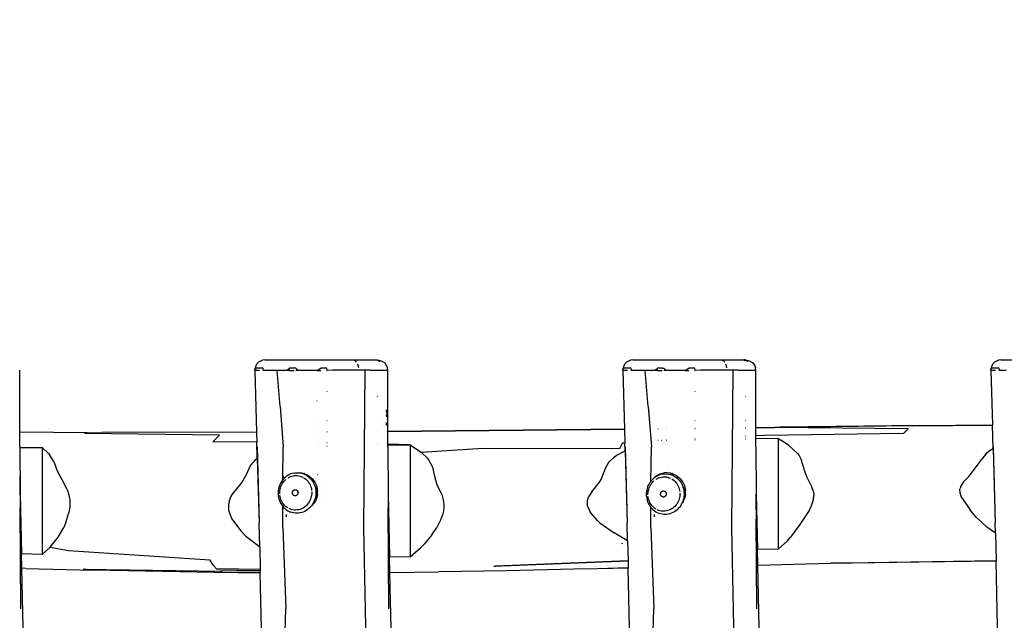
# Model space of a CAD drawing. Units: inches. Extents: x 2587 to 3811, y -1723 to -1133.
# Drawn here: x 3103 to 3200, y -1487 to -1428 of the extents above; entities that cross this region are included whole.
import ezdxf

# ---------------------------------------------------------------- set-up
doc = ezdxf.new("R2010")
doc.units = ezdxf.units.IN
doc.header["$MEASUREMENT"] = 0
doc.layers.add('VP-EQ', color=7, linetype='Continuous', true_color=0x8a3492, plot=False)
doc.styles.get("Standard").update_dxf_attribs({"font": 'arial.ttf'})
doc.dimstyles.get("Standard").update_dxf_attribs({"dimtxt": 14, "dimasz": 20, "dimexe": 20, "dimexo": 50, "dimgap": 20, "dimtad": 0, "dimdec": 0, "dimzin": 0, "dimdsep": 46, "dimtxsty": 'Standard', "dimcen": -0.09, "dimadec": 0, "dimazin": 0, "dimtfac": 1, "dimtdec": 4, "dimtofl": 0, "dimtmove": 0, "dimatfit": 3, "dimfxl": 70, "dimfxlon": 1, "dimtolj": 1, "dimtzin": 0, "dimarcsym": 0})

# ---------------------------------------------------------------- blocks, each defined once
blk = doc.blocks.new('RB1283')
at = {"layer": 'VP-EQ', "color": 0}
for p, q in [((-117.8, 45.379), (-117.781, 45.598)), ((-117.713, 45.822), (-117.783, 45.605)), ((-117.783, 45.605), (-117.716, 45.602)), ((-117.781, 45.598), (-117.783, 45.605)), ((-117.678, 45.601), (-117.716, 45.602)), ((-117.716, 45.594), (-117.686, 45.58)), ((-117.596, 46.018), (-117.713, 45.822)), ((-117.611, 45.599), (-117.678, 45.601)), ((-116.985, 45.596), (-117.611, 45.599)), ((-117.437, 46.183), (-117.596, 46.018)), ((-117.243, 46.307), (-117.437, 46.183)), ((-117.243, 46.307), (-117.029, 46.384)), ((-116.803, 46.41), (-117.029, 46.384)), ((-116.98, 45.57), (-116.985, 45.596)), ((-116.803, 46.41), (-105.712, 46.41)), ((-114.369, 45.605), (-114.601, 45.377)), ((-113.922, 45.607), (-114.369, 45.605)), ((-113.926, 45.594), (-113.922, 45.594)), ((-113.758, 45.608), (-113.922, 45.607)), ((-113.537, 45.383), (-113.758, 45.608)), ((-111.688, 45.39), (-111.305, 45.615)), ((-110.821, 45.616), (-111.305, 45.615)), ((-110.709, 45.616), (-110.821, 45.616)), ((-110.67, 45.391), (-110.709, 45.616)), ((-108.008, 46.385), (-107.883, 46.311)), ((-107.771, 46.192), (-107.883, 46.311)), ((-107.677, 46.033), (-107.607, 45.844)), ((-107.563, 45.632), (-107.607, 45.844)), ((-105.712, 46.41), (-105.454, 46.376)), ((-105.678, 46.376), (-105.624, 46.357)), ((-105.624, 46.357), (-105.485, 46.296)), ((-105.454, 46.376), (-105.213, 46.276)), ((-105.213, 46.276), (-105.006, 46.118)), ((-105.006, 46.118), (-104.847, 45.911)), ((-104.847, 45.911), (-104.747, 45.67)), ((-104.712, 45.412), (-104.747, 45.67)), ((-81.549, 45.377), (-81.53, 45.605)), ((-81.53, 45.605), (-81.528, 45.607)), ((-81.53, 45.605), (-81.512, 45.604)), ((-81.461, 45.822), (-81.528, 45.607)), ((-81.512, 45.604), (-81.528, 45.607)), ((-81.468, 45.596), (-81.512, 45.604)), ((-81.512, 45.604), (-81.464, 45.602)), ((-81.468, 45.596), (-81.463, 45.594)), ((-81.426, 45.601), (-81.464, 45.602)), ((-81.343, 46.018), (-81.461, 45.822)), ((-81.359, 45.599), (-81.426, 45.601)), ((-80.733, 45.596), (-81.359, 45.599)), ((-81.185, 46.183), (-81.343, 46.018)), ((-80.993, 46.306), (-81.185, 46.183)), ((-80.783, 46.381), (-80.993, 46.306)), ((-80.783, 46.381), (-80.777, 46.384)), ((-80.551, 46.41), (-80.777, 46.384)), ((-80.686, 45.366), (-80.733, 45.596)), ((-80.551, 46.41), (-69.638, 46.41)), ((-78.117, 45.605), (-78.349, 45.377)), ((-77.67, 45.607), (-78.117, 45.605)), ((-77.674, 45.594), (-77.67, 45.594)), ((-77.67, 45.607), (-77.506, 45.608)), ((-77.284, 45.383), (-77.506, 45.608)), ((-75.436, 45.39), (-75.052, 45.615)), ((-74.569, 45.616), (-75.052, 45.615)), ((-74.457, 45.616), (-74.569, 45.616)), ((-74.417, 45.391), (-74.457, 45.616)), ((-71.755, 46.385), (-71.63, 46.311)), ((-71.518, 46.192), (-71.63, 46.311)), ((-71.425, 46.033), (-71.354, 45.844)), ((-71.311, 45.632), (-71.354, 45.844)), ((-69.638, 46.41), (-69.593, 46.401)), ((-69.46, 46.41), (-69.638, 46.41)), ((-69.593, 46.401), (-69.443, 46.378)), ((-69.46, 46.41), (-69.201, 46.376)), ((-69.371, 46.357), (-69.433, 46.379)), ((-69.371, 46.357), (-69.232, 46.296)), ((-69.201, 46.376), (-68.96, 46.276)), ((-68.96, 46.276), (-68.754, 46.118)), ((-68.754, 46.118), (-68.595, 45.911)), ((-68.595, 45.911), (-68.494, 45.67)), ((-68.46, 45.412), (-68.494, 45.67)), ((-45.297, 45.377), (-45.278, 45.605)), ((-45.278, 45.605), (-45.276, 45.607)), ((-45.278, 45.605), (-45.26, 45.604)), ((-45.208, 45.822), (-45.276, 45.607)), ((-45.26, 45.604), (-45.276, 45.607)), ((-45.26, 45.604), (-45.212, 45.602)), ((-45.174, 45.601), (-45.212, 45.602)), ((-45.091, 46.018), (-45.208, 45.822)), ((-45.107, 45.599), (-45.174, 45.601)), ((-44.481, 45.596), (-45.107, 45.599)), ((-44.932, 46.183), (-45.091, 46.018)), ((-44.741, 46.306), (-44.932, 46.183)), ((-44.53, 46.381), (-44.741, 46.306)), ((-44.53, 46.381), (-44.525, 46.384)), ((-44.298, 46.41), (-44.525, 46.384)), ((-44.433, 45.366), (-44.481, 45.596)), ((-44.298, 46.41), (-33.386, 46.41)), ((-140.952, 39.306), (-140.964, 45.412)), ((-117.801, 45.377), (-117.8, 45.379)), ((-117.801, 45.377), (-117.629, 39.297)), ((-117.801, 45.377), (-117.734, 45.374)), ((-117.628, 45.37), (-117.695, 45.372)), ((-117.686, 45.58), (-117.678, 45.567)), ((-117.344, 45.369), (-117.628, 45.37)), ((-116.938, 45.366), (-117, 45.367)), ((-116.987, 45.57), (-116.98, 45.57)), ((-116.938, 45.366), (-116.98, 45.57)), ((-116.595, 45.364), (-116.938, 45.366)), ((-116.306, 45.363), (-116.595, 45.364)), ((-115.815, 45.364), (-116.306, 45.363)), ((-115.616, 45.366), (-115.815, 45.364)), ((-115.443, 45.368), (-115.616, 45.366)), ((-115.303, 41.824), (-115.616, 45.366)), ((-115.031, 45.375), (-115.443, 45.368)), ((-114.806, 45.376), (-115.031, 45.375)), ((-114.601, 45.377), (-114.806, 45.376)), ((-114.375, 45.377), (-114.601, 45.377)), ((-114.375, 45.377), (-113.926, 45.379)), ((-114.346, 45.52), (-114.372, 45.514)), ((-113.537, 45.383), (-113.761, 45.381)), ((-112.89, 45.389), (-113.537, 45.383)), ((-111.866, 45.39), (-112.89, 45.389)), ((-111.688, 45.39), (-111.866, 45.39)), ((-111.688, 45.39), (-111.307, 45.389)), ((-110.708, 45.391), (-110.67, 45.391)), ((-110.112, 45.392), (-110.67, 45.391)), ((-109.483, 45.395), (-110.112, 45.392)), ((-107.548, 45.41), (-109.483, 45.395)), ((-106.981, 45.413), (-107.548, 45.41)), ((-106.981, 45.413), (-107.106, 29.863)), ((-106.447, 45.414), (-106.981, 45.413)), ((-106.447, 45.414), (-105.189, 45.415)), ((-105.711, 45.404), (-105.701, 45.404)), ((-105.189, 45.415), (-104.97, 45.414)), ((-104.971, 45.425), (-104.965, 45.426)), ((-104.97, 45.414), (-104.836, 45.413)), ((-104.817, 45.413), (-104.836, 45.413)), ((-104.756, 45.412), (-104.817, 45.413)), ((-104.756, 45.412), (-104.747, 45.411)), ((-104.747, 45.411), (-104.738, 45.411)), ((-104.738, 45.411), (-104.723, 45.412)), ((-104.712, 45.412), (-104.723, 45.412)), ((-104.7, 39.354), (-104.712, 45.412)), ((-81.487, 45.374), (-81.549, 45.377)), ((-81.549, 45.377), (-81.386, 39.597)), ((-81.482, 45.374), (-81.487, 45.374)), ((-81.375, 45.37), (-81.443, 45.372)), ((-81.428, 45.571), (-81.426, 45.567)), ((-81.092, 45.369), (-81.375, 45.37)), ((-80.686, 45.366), (-80.747, 45.367)), ((-80.343, 45.364), (-80.686, 45.366)), ((-80.054, 45.363), (-80.343, 45.364)), ((-79.563, 45.364), (-80.054, 45.363)), ((-79.364, 45.366), (-79.563, 45.364)), ((-79.191, 45.368), (-79.364, 45.366)), ((-79.051, 41.824), (-79.364, 45.366)), ((-78.779, 45.375), (-79.191, 45.368)), ((-78.554, 45.376), (-78.779, 45.375)), ((-78.349, 45.377), (-78.554, 45.376)), ((-78.123, 45.377), (-78.349, 45.377)), ((-78.123, 45.377), (-77.674, 45.379)), ((-78.094, 45.52), (-78.119, 45.514)), ((-77.284, 45.383), (-77.509, 45.381)), ((-76.638, 45.389), (-77.284, 45.383)), ((-75.614, 45.39), (-76.638, 45.389)), ((-75.436, 45.39), (-75.614, 45.39)), ((-75.436, 45.39), (-75.055, 45.389)), ((-74.455, 45.391), (-74.417, 45.391)), ((-73.86, 45.392), (-74.417, 45.391)), ((-73.231, 45.395), (-73.86, 45.392)), ((-71.296, 45.41), (-73.231, 45.395)), ((-70.728, 45.413), (-71.296, 45.41)), ((-70.728, 45.413), (-70.854, 29.863)), ((-70.195, 45.414), (-70.728, 45.413)), ((-70.195, 45.414), (-68.937, 45.415)), ((-69.459, 45.404), (-69.448, 45.404)), ((-68.937, 45.415), (-68.717, 45.414)), ((-68.719, 45.425), (-68.712, 45.426)), ((-68.717, 45.414), (-68.584, 45.413)), ((-68.584, 45.413), (-68.565, 45.413)), ((-68.503, 45.412), (-68.565, 45.413)), ((-68.503, 45.412), (-68.494, 45.411)), ((-68.494, 45.411), (-68.486, 45.411)), ((-68.486, 45.411), (-68.47, 45.412)), ((-68.46, 45.412), (-68.47, 45.412)), ((-68.449, 39.767), (-68.46, 45.412)), ((-45.235, 45.374), (-45.297, 45.377)), ((-45.297, 45.377), (-45.145, 40.027)), ((-45.229, 45.374), (-45.235, 45.374)), ((-45.123, 45.37), (-45.191, 45.372)), ((-45.176, 45.571), (-45.174, 45.567)), ((-44.84, 45.369), (-45.123, 45.37)), ((-44.433, 45.366), (-44.495, 45.367)), ((-44.091, 45.364), (-44.433, 45.366)), ((-43.802, 45.363), (-44.091, 45.364)), ((-110.676, 43.322), (-110.707, 43.297)), ((-105.701, 42.787), (-105.71, 42.797)), ((-74.423, 43.322), (-74.455, 43.297)), ((-69.449, 42.787), (-69.457, 42.797)), ((-115.303, 41.824), (-114.995, 37.837)), ((-111.672, 42.364), (-111.681, 42.354)), ((-79.051, 41.824), (-78.742, 37.837)), ((-104.849, 41.51), (-104.841, 41.135)), ((-104.848, 41.03), (-104.843, 40.824)), ((-111.662, 40.41), (-111.676, 40.41)), ((-110.681, 40.41), (-110.706, 40.41)), ((-105.701, 40.41), (-105.708, 40.41)), ((-104.853, 40.256), (-104.848, 39.973)), ((-74.429, 40.41), (-74.454, 40.41)), ((-69.449, 40.41), (-69.456, 40.41)), ((-68.47, 39.767), (-68.449, 39.767)), ((-68.449, 39.767), (-66.018, 39.801)), ((-68.448, 39.733), (-68.449, 39.767)), ((-52.894, 39.917), (-66.581, 39.756)), ((-52.343, 39.965), (-66.018, 39.801)), ((-52.894, 39.917), (-45.144, 39.989)), ((-52.343, 39.965), (-45.145, 40.027)), ((-45.145, 40.027), (-45.144, 39.989)), ((-45.079, 37.674), (-45.144, 39.989)), ((-140.952, 39.306), (-140.964, 39.307)), ((-140.949, 37.837), (-140.952, 39.306)), ((-134.309, 39.246), (-140.952, 39.306)), ((-134.309, 39.246), (-134.564, 39.18)), ((-121.294, 39.007), (-134.564, 39.18)), ((-134.309, 39.246), (-132.872, 39.249)), ((-117.629, 39.297), (-132.872, 39.249)), ((-117.629, 39.281), (-132.872, 39.249)), ((-121.294, 39.007), (-121.934, 38.357)), ((-117.629, 39.297), (-117.629, 39.281)), ((-117.629, 39.281), (-117.602, 38.32)), ((-111.656, 39.316), (-111.674, 39.316)), ((-111.656, 39.293), (-111.674, 39.293)), ((-110.684, 39.319), (-110.706, 39.319)), ((-110.684, 39.295), (-110.706, 39.295)), ((-105.701, 39.344), (-105.708, 39.344)), ((-105.701, 39.318), (-105.708, 39.318)), ((-104.852, 39.353), (-104.856, 39.353)), ((-104.852, 39.327), (-104.856, 39.327)), ((-104.711, 39.354), (-104.72, 39.354)), ((-104.711, 39.329), (-104.72, 39.329)), ((-81.386, 39.597), (-104.7, 39.354)), ((-81.385, 39.573), (-104.7, 39.329)), ((-104.7, 39.329), (-104.7, 39.354)), ((-104.698, 38.111), (-104.7, 39.329)), ((-81.386, 39.597), (-81.385, 39.573)), ((-81.385, 39.573), (-81.347, 38.242)), ((-78.096, 39.636), (-78.08, 39.636)), ((-78.096, 39.611), (-78.08, 39.612)), ((-77.757, 39.616), (-77.732, 39.616)), ((-77.756, 39.64), (-77.732, 39.641)), ((-77.295, 39.647), (-77.266, 39.647)), ((-77.295, 39.622), (-77.266, 39.622)), ((-74.453, 39.685), (-74.431, 39.686)), ((-74.453, 39.657), (-74.431, 39.658)), ((-69.456, 39.754), (-69.449, 39.754)), ((-69.456, 39.72), (-69.449, 39.72)), ((-69.449, 38.881), (-69.455, 38.881)), ((-68.47, 39.733), (-68.448, 39.733)), ((-68.447, 38.927), (-68.465, 38.926)), ((-68.448, 39.733), (-66.581, 39.756)), ((-68.447, 38.927), (-68.448, 39.733)), ((-67.597, 38.967), (-68.447, 38.927)), ((-68.446, 38.645), (-68.447, 38.927)), ((-53.916, 39.165), (-67.597, 38.967)), ((-53.445, 39.625), (-66.581, 39.756)), ((-53.916, 39.165), (-53.445, 39.625)), ((-140.949, 37.837), (-140.949, 37.79)), ((-117.602, 38.32), (-121.934, 38.357)), ((-117.557, 36.721), (-117.602, 38.32)), ((-117.558, 37.837), (-117.378, 30.333)), ((-117.506, 38.319), (-117.51, 38.319)), ((-115.05, 34.595), (-114.995, 37.837)), ((-114.646, 37.862), (-114.649, 37.862)), ((-111.651, 38.268), (-111.671, 38.268)), ((-111.67, 37.898), (-111.649, 37.898)), ((-110.686, 38.26), (-110.705, 38.26)), ((-110.705, 37.91), (-110.686, 37.91)), ((-105.702, 38.145), (-105.707, 38.145)), ((-105.707, 37.985), (-105.702, 37.985)), ((-102.512, 38.036), (-104.698, 38.111)), ((-104.697, 38.001), (-104.698, 38.111)), ((-104.697, 38.001), (-102.512, 38.036)), ((-104.697, 37.837), (-104.697, 38.001)), ((-104.697, 37.837), (-104.668, 33.181)), ((-102.512, 38.036), (-101.376, 37.284)), ((-102.512, 38.036), (-102.512, 26.998)), ((-81.571, 38.241), (-81.876, 37.646)), ((-81.571, 38.241), (-81.347, 38.242)), ((-81.325, 37.469), (-81.347, 38.242)), ((-81.306, 37.837), (-81.126, 30.333)), ((-78.804, 34.443), (-78.742, 37.837)), ((-78.091, 38.497), (-78.085, 38.497)), ((-77.76, 38.503), (-77.731, 38.503)), ((-77.263, 38.518), (-77.297, 38.517)), ((-77.297, 38.51), (-77.263, 38.511)), ((-74.433, 38.65), (-74.453, 38.649)), ((-74.453, 38.554), (-74.433, 38.554)), ((-69.455, 38.63), (-69.449, 38.63)), ((-68.464, 38.645), (-68.446, 38.645)), ((-66.259, 38.678), (-68.446, 38.645)), ((-68.445, 37.837), (-68.446, 38.645)), ((-68.445, 37.837), (-68.416, 33.181)), ((-66.259, 38.678), (-65.917, 38.481)), ((-66.259, 38.678), (-66.259, 27.776)), ((-65.19, 37.978), (-65.917, 38.481)), ((-64.351, 37.207), (-65.19, 37.978)), ((-45.054, 37.837), (-44.873, 30.333)), ((-140.963, 37.79), (-140.949, 37.79)), ((-140.949, 37.79), (-138.764, 37.789)), ((-140.949, 37.79), (-140.92, 33.181)), ((-138.764, 37.789), (-138.764, 27.242)), ((-138.135, 37.21), (-138.764, 37.789)), ((-138.135, 37.21), (-137.998, 37.042)), ((-137.605, 36.392), (-137.998, 37.042)), ((-95.353, 37.684), (-101.376, 37.284)), ((-100.793, 36.726), (-101.376, 37.284)), ((-81.876, 37.646), (-95.353, 37.684)), ((-82.406, 36.849), (-82.195, 36.996)), ((-82.195, 36.996), (-81.325, 37.469)), ((-81.325, 37.469), (-81.126, 30.333)), ((-64.351, 37.207), (-64.191, 37.003)), ((-64.191, 37.003), (-64.005, 36.659)), ((-45.742, 37.212), (-46.2, 36.634)), ((-45.742, 37.212), (-45.448, 37.454)), ((-45.448, 37.454), (-45.079, 37.674)), ((-45.079, 37.674), (-44.873, 30.333)), ((-137.605, 36.392), (-137.26, 35.495)), ((-118.603, 35.186), (-118.263, 35.962)), ((-118.263, 35.962), (-118.176, 36.092)), ((-118.176, 36.092), (-117.709, 36.599)), ((-117.709, 36.599), (-117.557, 36.721)), ((-117.557, 36.721), (-117.378, 30.333)), ((-100.793, 36.726), (-100.679, 36.575)), ((-100.679, 36.575), (-100.39, 36.055)), ((-100.39, 36.055), (-100.311, 35.843)), ((-83.229, 35.809), (-82.974, 36.275)), ((-82.974, 36.275), (-82.863, 36.419)), ((-82.863, 36.419), (-82.406, 36.849)), ((-64.005, 36.659), (-63.951, 36.518)), ((-63.798, 35.939), (-63.951, 36.518)), ((-63.798, 35.939), (-63.718, 35.635)), ((-47.32, 35.102), (-46.4, 36.299)), ((-46.4, 36.299), (-46.2, 36.634)), ((-140.961, 34.975), (-140.92, 33.181)), ((-137.26, 35.495), (-136.614, 34.278)), ((-119.112, 34.27), (-118.603, 35.186)), ((-114.994, 34.832), (-115.016, 35.022)), ((-114.685, 34.945), (-114.812, 34.843)), ((-114.552, 35.035), (-114.685, 34.945)), ((-114.412, 35.113), (-114.552, 35.035)), ((-114.267, 35.178), (-114.412, 35.113)), ((-114.289, 34.915), (-114.162, 34.959)), ((-114.117, 35.229), (-114.267, 35.178)), ((-114.162, 34.959), (-114.031, 34.991)), ((-113.964, 35.267), (-114.117, 35.229)), ((-114.031, 34.991), (-113.899, 35.011)), ((-113.938, 35.271), (-113.964, 35.267)), ((-113.938, 35.271), (-113.782, 35.294)), ((-113.899, 35.011), (-113.765, 35.018)), ((-113.782, 35.294), (-113.625, 35.303)), ((-113.765, 35.018), (-113.632, 35.014)), ((-113.641, 35.297), (-113.619, 35.298)), ((-113.632, 35.014), (-113.5, 34.997)), ((-113.625, 35.303), (-113.556, 35.301)), ((-113.556, 35.301), (-113.429, 35.308)), ((-113.556, 35.301), (-113.469, 35.298)), ((-113.5, 34.997), (-113.37, 34.968)), ((-113.469, 35.298), (-113.313, 35.278)), ((-113.429, 35.308), (-113.155, 35.276)), ((-113.37, 34.968), (-113.242, 34.928)), ((-113.313, 35.278), (-113.16, 35.245)), ((-113.242, 34.928), (-113.119, 34.875)), ((-113.16, 35.245), (-113.01, 35.197)), ((-113.155, 35.276), (-112.956, 35.216)), ((-113.01, 35.197), (-113.005, 35.194)), ((-112.956, 35.216), (-113.005, 35.194)), ((-113.005, 35.194), (-112.865, 35.135)), ((-112.956, 35.216), (-112.812, 35.173)), ((-112.865, 35.135), (-112.725, 35.061)), ((-112.812, 35.173), (-112.568, 35.052)), ((-112.725, 35.061), (-112.592, 34.973)), ((-112.592, 34.973), (-112.466, 34.874)), ((-112.568, 35.052), (-112.277, 34.84)), ((-111.634, 35.076), (-111.664, 35.09)), ((-100.311, 35.843), (-100.203, 35.382)), ((-100.203, 35.382), (-100.117, 34.957)), ((-100.117, 34.957), (-99.861, 34.106)), ((-83.693, 34.648), (-83.316, 35.537)), ((-83.316, 35.537), (-83.229, 35.809)), ((-78.449, 34.799), (-78.319, 34.935)), ((-78.281, 34.918), (-78.414, 34.828)), ((-78.319, 34.935), (-78.154, 35.052)), ((-78.141, 34.996), (-78.281, 34.918)), ((-78.154, 35.052), (-78.099, 35.09)), ((-77.995, 35.06), (-78.141, 34.996)), ((-78.099, 35.09), (-77.801, 35.223)), ((-77.846, 35.112), (-77.995, 35.06)), ((-77.693, 35.149), (-77.846, 35.112)), ((-77.801, 35.223), (-77.522, 35.29)), ((-77.666, 35.153), (-77.693, 35.149)), ((-77.666, 35.153), (-77.511, 35.177)), ((-77.177, 35.308), (-77.522, 35.29)), ((-77.511, 35.177), (-77.354, 35.186)), ((-77.354, 35.186), (-77.197, 35.181)), ((-77.197, 35.181), (-77.042, 35.161)), ((-77.177, 35.308), (-76.902, 35.276)), ((-77.042, 35.161), (-76.896, 35.129)), ((-76.948, 35.105), (-76.951, 35.103)), ((-76.896, 35.129), (-76.904, 35.125)), ((-76.902, 35.276), (-76.704, 35.216)), ((-76.704, 35.216), (-76.896, 35.129)), ((-76.896, 35.129), (-76.888, 35.127)), ((-76.888, 35.127), (-76.739, 35.079)), ((-76.739, 35.079), (-76.593, 35.018)), ((-76.704, 35.216), (-76.56, 35.173)), ((-76.593, 35.018), (-76.454, 34.943)), ((-76.56, 35.173), (-76.316, 35.052)), ((-76.454, 34.943), (-76.32, 34.856)), ((-76.316, 35.052), (-76.024, 34.84)), ((-63.718, 35.635), (-63.44, 34.862)), ((-47.985, 34.392), (-47.476, 34.93)), ((-47.476, 34.93), (-47.32, 35.102)), ((-140.961, 34.352), (-140.912, 31.85)), ((-136.298, 33.653), (-136.614, 34.278)), ((-119.43, 33.891), (-119.112, 34.27)), ((-115.375, 34.025), (-115.427, 33.866)), ((-115.311, 34.178), (-115.375, 34.025)), ((-115.235, 34.325), (-115.311, 34.178)), ((-115.148, 34.464), (-115.235, 34.325)), ((-115.228, 33.935), (-115.173, 34.067)), ((-115.173, 34.067), (-115.107, 34.194)), ((-115.05, 34.595), (-115.148, 34.464)), ((-115.107, 34.194), (-115.032, 34.314)), ((-114.942, 34.718), (-115.05, 34.595)), ((-115.032, 34.314), (-114.948, 34.427)), ((-114.948, 34.427), (-114.855, 34.533)), ((-114.826, 34.829), (-114.942, 34.718)), ((-114.855, 34.533), (-114.754, 34.629)), ((-114.812, 34.843), (-114.826, 34.829)), ((-114.533, 34.793), (-114.413, 34.86)), ((-114.289, 34.915), (-114.413, 34.86)), ((-113, 34.812), (-112.886, 34.738)), ((-112.993, 34.822), (-112.986, 34.821)), ((-112.886, 34.738), (-112.779, 34.653)), ((-112.779, 34.653), (-112.68, 34.559)), ((-112.68, 34.559), (-112.588, 34.456)), ((-112.588, 34.456), (-112.504, 34.345)), ((-112.504, 34.345), (-112.43, 34.226)), ((-112.466, 34.874), (-112.349, 34.763)), ((-112.43, 34.226), (-112.366, 34.101)), ((-112.366, 34.101), (-112.311, 33.97)), ((-112.349, 34.763), (-112.241, 34.642)), ((-112.311, 33.97), (-112.267, 33.834)), ((-112.277, 34.84), (-112.088, 34.649)), ((-112.241, 34.642), (-112.143, 34.511)), ((-112.143, 34.511), (-112.055, 34.372)), ((-112.088, 34.649), (-112.084, 34.643)), ((-112.084, 34.643), (-111.879, 34.353)), ((-112.055, 34.372), (-111.98, 34.225)), ((-111.98, 34.225), (-111.915, 34.069)), ((-111.915, 34.069), (-111.913, 34.065)), ((-111.913, 34.065), (-111.826, 33.874)), ((-111.913, 34.065), (-111.864, 33.911)), ((-111.879, 34.353), (-111.765, 34.119)), ((-111.765, 34.119), (-111.661, 33.772)), ((-110.694, 34.06), (-110.704, 34.06)), ((-99.861, 34.106), (-99.456, 33.293)), ((-84.615, 33.421), (-83.852, 34.373)), ((-83.852, 34.373), (-83.693, 34.648)), ((-79.039, 34.06), (-79.104, 33.907)), ((-78.963, 34.207), (-79.039, 34.06)), ((-78.876, 34.347), (-78.963, 34.207)), ((-78.957, 33.817), (-78.901, 33.949)), ((-78.901, 33.949), (-78.836, 34.076)), ((-78.804, 34.443), (-78.876, 34.347)), ((-78.836, 34.076), (-78.761, 34.197)), ((-78.779, 34.478), (-78.804, 34.443)), ((-78.671, 34.6), (-78.779, 34.478)), ((-78.761, 34.197), (-78.676, 34.31)), ((-78.676, 34.31), (-78.584, 34.415)), ((-78.554, 34.712), (-78.671, 34.6)), ((-78.584, 34.415), (-78.483, 34.512)), ((-78.54, 34.726), (-78.554, 34.712)), ((-78.449, 34.799), (-78.54, 34.726)), ((-78.414, 34.828), (-78.449, 34.799)), ((-78.261, 34.676), (-78.142, 34.742)), ((-78.018, 34.798), (-78.142, 34.742)), ((-78.018, 34.798), (-77.89, 34.841)), ((-77.89, 34.841), (-77.76, 34.873)), ((-77.76, 34.873), (-77.627, 34.893)), ((-77.627, 34.893), (-77.494, 34.901)), ((-77.494, 34.901), (-77.361, 34.896)), ((-77.361, 34.896), (-77.228, 34.88)), ((-77.228, 34.88), (-77.098, 34.851)), ((-77.098, 34.851), (-76.971, 34.81)), ((-76.971, 34.81), (-76.847, 34.758)), ((-76.728, 34.694), (-76.615, 34.62)), ((-76.722, 34.704), (-76.715, 34.703)), ((-76.615, 34.62), (-76.508, 34.536)), ((-76.508, 34.536), (-76.408, 34.441)), ((-76.408, 34.441), (-76.316, 34.338)), ((-76.32, 34.856), (-76.195, 34.756)), ((-76.316, 34.338), (-76.233, 34.227)), ((-76.233, 34.227), (-76.159, 34.108)), ((-76.195, 34.756), (-76.077, 34.646)), ((-76.159, 34.108), (-76.094, 33.983)), ((-76.094, 33.983), (-76.04, 33.852)), ((-76.077, 34.646), (-75.969, 34.524)), ((-76.024, 34.84), (-75.836, 34.649)), ((-75.969, 34.524), (-75.871, 34.394)), ((-75.871, 34.394), (-75.784, 34.254)), ((-75.836, 34.649), (-75.832, 34.643)), ((-75.832, 34.643), (-75.632, 34.359)), ((-75.784, 34.254), (-75.708, 34.107)), ((-75.708, 34.107), (-75.645, 33.953)), ((-75.645, 33.953), (-75.641, 33.948)), ((-75.641, 33.948), (-75.554, 33.756)), ((-75.641, 33.948), (-75.593, 33.794)), ((-75.632, 34.359), (-75.627, 34.353)), ((-75.627, 34.353), (-75.513, 34.119)), ((-75.513, 34.119), (-75.408, 33.772)), ((-74.442, 34.06), (-74.451, 34.06)), ((-63.44, 34.862), (-62.975, 33.928)), ((-48.252, 33.988), (-48.33, 33.75)), ((-48.252, 33.988), (-48.225, 34.045)), ((-48.225, 34.045), (-48.221, 34.05)), ((-47.985, 34.392), (-48.221, 34.05)), ((-140.92, 33.181), (-140.912, 31.85)), ((-140.92, 33.181), (-140.788, 27.321)), ((-136.298, 33.653), (-136.221, 33.442)), ((-136.221, 33.442), (-136.069, 32.839)), ((-120.151, 32.926), (-120, 33.198)), ((-120, 33.198), (-119.43, 33.891)), ((-115.507, 33.372), (-115.508, 33.205)), ((-115.508, 33.205), (-115.496, 33.038)), ((-115.494, 33.539), (-115.507, 33.372)), ((-115.496, 33.038), (-115.47, 32.874)), ((-115.467, 33.704), (-115.494, 33.539)), ((-115.427, 33.866), (-115.467, 33.704)), ((-115.343, 33.228), (-115.342, 33.372)), ((-115.342, 33.372), (-115.331, 33.516)), ((-115.31, 32.942), (-115.332, 33.084)), ((-115.331, 33.516), (-115.307, 33.658)), ((-115.307, 33.658), (-115.273, 33.798)), ((-115.273, 33.798), (-115.228, 33.935)), ((-114.102, 33.308), (-114.101, 33.336)), ((-114.099, 33.281), (-114.102, 33.308)), ((-114.101, 33.336), (-114.099, 33.364)), ((-114.099, 33.364), (-114.094, 33.391)), ((-114.095, 33.254), (-114.099, 33.281)), ((-114.088, 33.227), (-114.095, 33.254)), ((-114.094, 33.391), (-114.086, 33.418)), ((-114.079, 33.201), (-114.088, 33.227)), ((-114.086, 33.418), (-114.077, 33.443)), ((-114.068, 33.176), (-114.079, 33.201)), ((-114.077, 33.443), (-114.065, 33.468)), ((-114.055, 33.153), (-114.068, 33.176)), ((-114.065, 33.468), (-114.052, 33.492)), ((-114.04, 33.131), (-114.055, 33.153)), ((-114.052, 33.492), (-114.036, 33.514)), ((-114.023, 33.111), (-114.04, 33.131)), ((-114.036, 33.514), (-114.018, 33.535)), ((-114.004, 33.092), (-114.023, 33.111)), ((-114.018, 33.535), (-113.999, 33.553)), ((-113.984, 33.076), (-114.004, 33.092)), ((-113.999, 33.553), (-113.979, 33.57)), ((-113.962, 33.061), (-113.984, 33.076)), ((-113.979, 33.57), (-113.957, 33.585)), ((-113.939, 33.049), (-113.962, 33.061)), ((-113.957, 33.585), (-113.934, 33.597)), ((-113.915, 33.039), (-113.939, 33.049)), ((-113.934, 33.597), (-113.91, 33.607)), ((-113.891, 33.031), (-113.915, 33.039)), ((-113.91, 33.607), (-113.885, 33.615)), ((-113.866, 33.027), (-113.891, 33.031)), ((-113.885, 33.615), (-113.86, 33.62)), ((-113.84, 33.024), (-113.866, 33.027)), ((-113.86, 33.62), (-113.834, 33.623)), ((-113.815, 33.024), (-113.84, 33.024)), ((-113.834, 33.623), (-113.809, 33.623)), ((-113.789, 33.027), (-113.815, 33.024)), ((-113.809, 33.623), (-113.783, 33.621)), ((-113.764, 33.032), (-113.789, 33.027)), ((-113.783, 33.621), (-113.758, 33.616)), ((-113.739, 33.04), (-113.764, 33.032)), ((-113.758, 33.616), (-113.734, 33.608)), ((-113.715, 33.05), (-113.739, 33.04)), ((-113.734, 33.608), (-113.71, 33.598)), ((-113.692, 33.062), (-113.715, 33.05)), ((-113.71, 33.598), (-113.687, 33.586)), ((-113.67, 33.077), (-113.692, 33.062)), ((-113.687, 33.586), (-113.665, 33.572)), ((-113.65, 33.094), (-113.67, 33.077)), ((-113.665, 33.572), (-113.645, 33.555)), ((-113.631, 33.113), (-113.65, 33.094)), ((-113.645, 33.555), (-113.626, 33.537)), ((-113.613, 33.133), (-113.631, 33.113)), ((-113.626, 33.537), (-113.609, 33.516)), ((-113.597, 33.155), (-113.613, 33.133)), ((-113.609, 33.516), (-113.594, 33.494)), ((-113.584, 33.179), (-113.597, 33.155)), ((-113.594, 33.494), (-113.581, 33.471)), ((-113.572, 33.204), (-113.584, 33.179)), ((-113.581, 33.471), (-113.57, 33.446)), ((-113.563, 33.23), (-113.572, 33.204)), ((-113.57, 33.446), (-113.561, 33.42)), ((-113.555, 33.256), (-113.563, 33.23)), ((-113.561, 33.42), (-113.554, 33.394)), ((-113.55, 33.284), (-113.555, 33.256)), ((-113.554, 33.394), (-113.55, 33.367)), ((-113.55, 33.367), (-113.547, 33.339)), ((-113.548, 33.311), (-113.55, 33.284)), ((-113.547, 33.339), (-113.548, 33.311)), ((-112.237, 32.979), (-112.271, 32.839)), ((-112.267, 33.834), (-112.234, 33.695)), ((-112.214, 33.121), (-112.237, 32.979)), ((-112.234, 33.695), (-112.212, 33.553)), ((-112.202, 33.265), (-112.214, 33.121)), ((-112.201, 33.41), (-112.202, 33.265)), ((-112.193, 33.119), (-112.195, 33.098)), ((-112.181, 33.264), (-112.182, 33.252)), ((-111.864, 33.911), (-111.825, 33.748)), ((-111.801, 33.073), (-111.828, 32.906)), ((-111.826, 33.874), (-111.764, 33.671)), ((-111.825, 33.748), (-111.799, 33.581)), ((-111.787, 33.242), (-111.801, 33.073)), ((-111.799, 33.581), (-111.787, 33.412)), ((-111.787, 33.412), (-111.787, 33.242)), ((-111.738, 33.031), (-111.783, 32.822)), ((-111.764, 33.671), (-111.728, 33.46)), ((-111.72, 33.246), (-111.738, 33.031)), ((-111.728, 33.46), (-111.72, 33.246)), ((-111.639, 33.143), (-111.697, 32.869)), ((-111.661, 33.772), (-111.625, 33.502)), ((-111.639, 33.143), (-111.625, 33.502)), ((-110.704, 33.41), (-110.695, 33.41)), ((-104.668, 33.181), (-104.66, 31.849)), ((-104.668, 33.181), (-104.528, 26.975)), ((-99.456, 33.293), (-99.391, 33.142)), ((-99.391, 33.142), (-99.235, 32.639)), ((-84.615, 33.421), (-84.924, 32.91)), ((-79.236, 33.254), (-79.237, 33.087)), ((-79.237, 33.087), (-79.224, 32.921)), ((-79.222, 33.421), (-79.236, 33.254)), ((-79.195, 33.586), (-79.222, 33.421)), ((-79.156, 33.749), (-79.195, 33.586)), ((-79.104, 33.907), (-79.156, 33.749)), ((-79.072, 33.11), (-79.071, 33.254)), ((-79.071, 33.254), (-79.059, 33.398)), ((-79.059, 33.398), (-79.036, 33.541)), ((-79.036, 33.541), (-79.002, 33.681)), ((-79.002, 33.681), (-78.957, 33.817)), ((-77.83, 33.219), (-77.827, 33.246)), ((-77.83, 33.191), (-77.83, 33.219)), ((-77.828, 33.163), (-77.83, 33.191)), ((-77.824, 33.136), (-77.828, 33.163)), ((-77.827, 33.246), (-77.822, 33.273)), ((-77.817, 33.109), (-77.824, 33.136)), ((-77.822, 33.273), (-77.815, 33.3)), ((-77.808, 33.084), (-77.817, 33.109)), ((-77.815, 33.3), (-77.805, 33.326)), ((-77.797, 33.059), (-77.808, 33.084)), ((-77.805, 33.326), (-77.794, 33.351)), ((-77.783, 33.036), (-77.797, 33.059)), ((-77.794, 33.351), (-77.78, 33.374)), ((-77.768, 33.013), (-77.783, 33.036)), ((-77.78, 33.374), (-77.764, 33.397)), ((-77.751, 32.993), (-77.768, 33.013)), ((-77.764, 33.397), (-77.747, 33.417)), ((-77.732, 32.975), (-77.751, 32.993)), ((-77.747, 33.417), (-77.728, 33.436)), ((-77.728, 33.436), (-77.707, 33.453)), ((-77.707, 33.453), (-77.685, 33.467)), ((-77.685, 33.467), (-77.662, 33.48)), ((-77.662, 33.48), (-77.638, 33.49)), ((-77.638, 33.49), (-77.614, 33.498)), ((-77.614, 33.498), (-77.588, 33.503)), ((-77.588, 33.503), (-77.563, 33.506)), ((-77.563, 33.506), (-77.537, 33.506)), ((-77.537, 33.506), (-77.512, 33.503)), ((-77.512, 33.503), (-77.487, 33.498)), ((-77.487, 33.498), (-77.462, 33.491)), ((-77.462, 33.491), (-77.438, 33.481)), ((-77.438, 33.481), (-77.416, 33.469)), ((-77.416, 33.469), (-77.394, 33.454)), ((-77.394, 33.454), (-77.374, 33.438)), ((-77.359, 32.995), (-77.378, 32.976)), ((-77.374, 33.438), (-77.355, 33.419)), ((-77.342, 33.016), (-77.359, 32.995)), ((-77.355, 33.419), (-77.338, 33.399)), ((-77.326, 33.038), (-77.342, 33.016)), ((-77.338, 33.399), (-77.323, 33.377)), ((-77.312, 33.062), (-77.326, 33.038)), ((-77.323, 33.377), (-77.309, 33.353)), ((-77.301, 33.086), (-77.312, 33.062)), ((-77.309, 33.353), (-77.298, 33.329)), ((-77.291, 33.112), (-77.301, 33.086)), ((-77.298, 33.329), (-77.289, 33.303)), ((-77.284, 33.139), (-77.291, 33.112)), ((-77.289, 33.303), (-77.283, 33.276)), ((-77.279, 33.166), (-77.284, 33.139)), ((-77.283, 33.276), (-77.278, 33.249)), ((-77.276, 33.194), (-77.279, 33.166)), ((-77.278, 33.249), (-77.276, 33.221)), ((-77.276, 33.221), (-77.276, 33.194)), ((-76.04, 33.852), (-75.996, 33.717)), ((-75.996, 33.717), (-75.963, 33.578)), ((-75.942, 33.004), (-75.966, 32.861)), ((-75.963, 33.578), (-75.941, 33.436)), ((-75.931, 33.148), (-75.942, 33.004)), ((-75.93, 33.292), (-75.931, 33.148)), ((-75.922, 33.001), (-75.924, 32.981)), ((-75.909, 33.147), (-75.91, 33.135)), ((-75.593, 33.794), (-75.554, 33.63)), ((-75.554, 33.756), (-75.492, 33.553)), ((-75.554, 33.63), (-75.528, 33.463)), ((-75.516, 33.125), (-75.53, 32.956)), ((-75.528, 33.463), (-75.515, 33.294)), ((-75.515, 33.294), (-75.516, 33.125)), ((-75.492, 33.553), (-75.457, 33.343)), ((-75.448, 33.128), (-75.467, 32.914)), ((-75.457, 33.343), (-75.448, 33.128)), ((-75.387, 33.143), (-75.445, 32.869)), ((-75.408, 33.772), (-75.373, 33.502)), ((-75.387, 33.143), (-75.373, 33.502)), ((-74.451, 33.41), (-74.443, 33.41)), ((-68.416, 33.181), (-68.293, 27.729)), ((-68.406, 31.649), (-68.416, 33.181)), ((-62.975, 33.928), (-62.935, 33.843)), ((-62.935, 33.843), (-62.801, 33.468)), ((-62.801, 33.468), (-62.776, 33.356)), ((-62.776, 33.356), (-62.749, 33.108)), ((-62.772, 32.74), (-62.748, 33.008)), ((-62.749, 33.108), (-62.748, 33.008)), ((-48.346, 33.64), (-48.33, 33.75)), ((-48.333, 33.335), (-48.346, 33.64)), ((-48.324, 33.282), (-48.333, 33.335)), ((-48.19, 32.895), (-48.324, 33.282)), ((-136.069, 32.839), (-136.039, 32.621)), ((-136.039, 32.621), (-136.02, 32.1)), ((-136.02, 32.1), (-136.033, 31.889)), ((-120.367, 31.716), (-120.364, 32.218)), ((-120.33, 32.417), (-120.364, 32.218)), ((-120.33, 32.417), (-120.151, 32.926)), ((-115.47, 32.874), (-115.432, 32.712)), ((-115.432, 32.712), (-115.381, 32.555)), ((-115.381, 32.555), (-115.318, 32.404)), ((-115.318, 32.404), (-115.243, 32.259)), ((-115.277, 32.803), (-115.31, 32.942)), ((-115.233, 32.667), (-115.277, 32.803)), ((-115.243, 32.259), (-115.157, 32.121)), ((-115.179, 32.536), (-115.233, 32.667)), ((-115.114, 32.411), (-115.179, 32.536)), ((-115.146, 32.106), (-115.157, 32.121)), ((-115.146, 32.106), (-115.049, 31.975)), ((-115.04, 32.293), (-115.114, 32.411)), ((-114.957, 32.181), (-115.04, 32.293)), ((-114.865, 32.078), (-114.957, 32.181)), ((-114.765, 31.984), (-114.865, 32.078)), ((-112.79, 32.008), (-112.898, 31.921)), ((-112.69, 32.104), (-112.79, 32.008)), ((-112.597, 32.21), (-112.69, 32.104)), ((-112.513, 32.323), (-112.597, 32.21)), ((-112.437, 32.443), (-112.513, 32.323)), ((-112.372, 32.57), (-112.437, 32.443)), ((-112.316, 32.702), (-112.372, 32.57)), ((-112.271, 32.839), (-112.316, 32.702)), ((-112.209, 32.021), (-112.301, 31.946)), ((-112.152, 32.134), (-112.251, 32.001)), ((-111.975, 32.292), (-112.209, 32.021)), ((-112.095, 32.226), (-112.152, 32.134)), ((-112.064, 32.276), (-112.095, 32.226)), ((-112.069, 32.256), (-112.095, 32.226)), ((-111.95, 32.43), (-112.069, 32.256)), ((-111.987, 32.425), (-112.064, 32.276)), ((-111.922, 32.58), (-111.987, 32.425)), ((-111.828, 32.535), (-111.975, 32.292)), ((-111.854, 32.62), (-111.95, 32.43)), ((-111.869, 32.741), (-111.922, 32.58)), ((-111.828, 32.906), (-111.869, 32.741)), ((-111.783, 32.822), (-111.854, 32.62)), ((-111.697, 32.869), (-111.828, 32.535)), ((-110.697, 32.76), (-110.703, 32.76)), ((-99.235, 32.639), (-99.204, 32.469)), ((-99.204, 32.469), (-99.172, 32.072)), ((-99.172, 32.072), (-99.175, 31.909)), ((-85.043, 32.431), (-85.026, 32.573)), ((-85.026, 32.086), (-85.043, 32.431)), ((-85.026, 32.573), (-84.924, 32.91)), ((-84.992, 31.939), (-85.026, 32.086)), ((-79.224, 32.921), (-79.199, 32.756)), ((-79.199, 32.756), (-79.16, 32.595)), ((-79.16, 32.595), (-79.11, 32.438)), ((-79.11, 32.438), (-79.046, 32.286)), ((-79.039, 32.824), (-79.061, 32.966)), ((-79.046, 32.286), (-78.972, 32.141)), ((-79.006, 32.685), (-79.039, 32.824)), ((-78.962, 32.55), (-79.006, 32.685)), ((-78.972, 32.141), (-78.886, 32.004)), ((-78.907, 32.419), (-78.962, 32.55)), ((-78.843, 32.294), (-78.907, 32.419)), ((-78.769, 32.175), (-78.843, 32.294)), ((-78.685, 32.064), (-78.769, 32.175)), ((-78.593, 31.961), (-78.685, 32.064)), ((-77.712, 32.958), (-77.732, 32.975)), ((-77.69, 32.944), (-77.712, 32.958)), ((-77.668, 32.931), (-77.69, 32.944)), ((-77.644, 32.921), (-77.668, 32.931)), ((-77.619, 32.914), (-77.644, 32.921)), ((-77.594, 32.909), (-77.619, 32.914)), ((-77.569, 32.907), (-77.594, 32.909)), ((-77.543, 32.907), (-77.569, 32.907)), ((-77.518, 32.909), (-77.543, 32.907)), ((-77.492, 32.915), (-77.518, 32.909)), ((-77.468, 32.922), (-77.492, 32.915)), ((-77.444, 32.932), (-77.468, 32.922)), ((-77.421, 32.945), (-77.444, 32.932)), ((-77.399, 32.96), (-77.421, 32.945)), ((-77.378, 32.976), (-77.399, 32.96)), ((-76.325, 32.092), (-76.418, 31.987)), ((-76.241, 32.205), (-76.325, 32.092)), ((-76.166, 32.326), (-76.241, 32.205)), ((-76.1, 32.453), (-76.166, 32.326)), ((-76.045, 32.585), (-76.1, 32.453)), ((-76, 32.721), (-76.045, 32.585)), ((-75.966, 32.861), (-76, 32.721)), ((-75.881, 32.017), (-75.98, 31.884)), ((-75.792, 32.159), (-75.881, 32.017)), ((-75.725, 32.289), (-75.792, 32.159)), ((-75.723, 32.292), (-75.725, 32.289)), ((-75.715, 32.308), (-75.723, 32.292)), ((-75.65, 32.463), (-75.715, 32.308)), ((-75.62, 32.462), (-75.715, 32.308)), ((-75.597, 32.623), (-75.65, 32.463)), ((-75.576, 32.535), (-75.62, 32.462)), ((-75.557, 32.788), (-75.597, 32.623)), ((-75.532, 32.646), (-75.576, 32.535)), ((-75.53, 32.956), (-75.557, 32.788)), ((-75.512, 32.704), (-75.532, 32.646)), ((-75.5, 32.76), (-75.512, 32.704)), ((-75.488, 32.76), (-75.512, 32.704)), ((-75.467, 32.914), (-75.5, 32.76)), ((-75.488, 32.76), (-75.5, 32.76)), ((-75.445, 32.869), (-75.488, 32.76)), ((-74.444, 32.76), (-74.451, 32.76)), ((-62.949, 32.114), (-63.208, 31.591)), ((-62.817, 32.513), (-62.949, 32.114)), ((-62.772, 32.74), (-62.817, 32.513)), ((-48.13, 32.777), (-48.19, 32.895)), ((-48.13, 32.777), (-47.302, 31.585)), ((-140.959, 31.329), (-140.935, 29.863)), ((-140.912, 31.85), (-140.873, 29.863)), ((-140.851, 21.889), (-140.912, 31.85)), ((-136.428, 30.378), (-136.115, 31.377)), ((-136.033, 31.889), (-136.115, 31.377)), ((-120.326, 31.476), (-120.367, 31.716)), ((-120.057, 30.791), (-120.326, 31.476)), ((-115.058, 29.863), (-115.041, 31.967)), ((-115.049, 31.975), (-115.041, 31.967)), ((-115.041, 31.967), (-114.941, 31.855)), ((-114.941, 31.855), (-114.824, 31.744)), ((-114.824, 31.744), (-114.699, 31.645)), ((-114.658, 31.9), (-114.765, 31.984)), ((-114.699, 31.645), (-114.566, 31.558)), ((-114.669, 30.961), (-114.685, 31.182)), ((-114.545, 31.825), (-114.658, 31.9)), ((-114.566, 31.558), (-114.427, 31.484)), ((-114.427, 31.484), (-114.282, 31.423)), ((-114.302, 31.709), (-114.426, 31.762)), ((-114.175, 31.669), (-114.302, 31.709)), ((-114.268, 31.418), (-114.282, 31.423)), ((-114.257, 31.413), (-114.268, 31.418)), ((-114.107, 31.365), (-114.257, 31.413)), ((-114.045, 31.64), (-114.175, 31.669)), ((-113.954, 31.331), (-114.107, 31.365)), ((-113.912, 31.623), (-114.045, 31.64)), ((-113.798, 31.312), (-113.954, 31.331)), ((-113.779, 31.619), (-113.912, 31.623)), ((-113.641, 31.306), (-113.798, 31.312)), ((-113.646, 31.626), (-113.779, 31.619)), ((-113.513, 31.646), (-113.646, 31.626)), ((-113.485, 31.316), (-113.641, 31.306)), ((-113.383, 31.678), (-113.513, 31.646)), ((-113.329, 31.339), (-113.485, 31.316)), ((-113.255, 31.722), (-113.383, 31.678)), ((-113.175, 31.377), (-113.329, 31.339)), ((-113.131, 31.777), (-113.255, 31.722)), ((-113.025, 31.428), (-113.175, 31.377)), ((-113.012, 31.844), (-113.131, 31.777)), ((-112.879, 31.493), (-113.025, 31.428)), ((-112.898, 31.921), (-113.012, 31.844)), ((-112.739, 31.571), (-112.879, 31.493)), ((-112.605, 31.662), (-112.739, 31.571)), ((-112.479, 31.764), (-112.605, 31.662)), ((-112.36, 31.878), (-112.479, 31.764)), ((-112.301, 31.946), (-112.36, 31.878)), ((-112.251, 32.001), (-112.301, 31.946)), ((-104.66, 31.849), (-104.621, 29.863)), ((-104.599, 21.889), (-104.66, 31.849)), ((-99.283, 31.242), (-99.503, 30.63)), ((-99.222, 31.504), (-99.283, 31.242)), ((-99.175, 31.909), (-99.222, 31.504)), ((-84.992, 31.939), (-84.805, 31.497)), ((-84.717, 31.356), (-84.805, 31.497)), ((-84.04, 30.576), (-84.717, 31.356)), ((-78.875, 31.988), (-78.886, 32.004)), ((-78.875, 31.988), (-78.789, 31.874)), ((-78.806, 29.863), (-78.789, 31.874)), ((-78.789, 31.874), (-78.777, 31.858)), ((-78.777, 31.858), (-78.669, 31.737)), ((-78.669, 31.737), (-78.553, 31.627)), ((-78.494, 31.867), (-78.593, 31.961)), ((-78.553, 31.627), (-78.427, 31.528)), ((-78.387, 31.782), (-78.494, 31.867)), ((-78.417, 30.961), (-78.433, 31.182)), ((-78.427, 31.528), (-78.295, 31.441)), ((-78.273, 31.708), (-78.387, 31.782)), ((-78.295, 31.441), (-78.155, 31.366)), ((-78.031, 31.592), (-78.155, 31.644)), ((-78.155, 31.366), (-78.011, 31.305)), ((-77.904, 31.551), (-78.031, 31.592)), ((-77.998, 31.301), (-78.011, 31.305)), ((-77.985, 31.296), (-77.998, 31.301)), ((-77.835, 31.248), (-77.985, 31.296)), ((-77.773, 31.522), (-77.904, 31.551)), ((-77.682, 31.214), (-77.835, 31.248)), ((-77.641, 31.506), (-77.773, 31.522)), ((-77.527, 31.194), (-77.682, 31.214)), ((-77.508, 31.501), (-77.641, 31.506)), ((-77.37, 31.189), (-77.527, 31.194)), ((-77.374, 31.509), (-77.508, 31.501)), ((-77.242, 31.529), (-77.374, 31.509)), ((-77.213, 31.198), (-77.37, 31.189)), ((-77.111, 31.561), (-77.242, 31.529)), ((-77.057, 31.221), (-77.213, 31.198)), ((-76.984, 31.604), (-77.111, 31.561)), ((-76.904, 31.259), (-77.057, 31.221)), ((-76.86, 31.66), (-76.984, 31.604)), ((-76.754, 31.311), (-76.904, 31.259)), ((-76.74, 31.726), (-76.86, 31.66)), ((-76.608, 31.376), (-76.754, 31.311)), ((-76.626, 31.803), (-76.74, 31.726)), ((-76.519, 31.89), (-76.626, 31.803)), ((-76.468, 31.454), (-76.608, 31.376)), ((-76.418, 31.987), (-76.519, 31.89)), ((-76.334, 31.544), (-76.468, 31.454)), ((-76.207, 31.647), (-76.334, 31.544)), ((-76.089, 31.76), (-76.207, 31.647)), ((-75.98, 31.884), (-76.089, 31.76)), ((-68.406, 31.649), (-68.369, 29.863)), ((-68.406, 31.649), (-68.4, 30.711)), ((-63.208, 31.591), (-64.101, 30.189)), ((-46.753, 30.928), (-47.302, 31.585)), ((-136.428, 30.378), (-136.627, 29.917)), ((-119.963, 30.621), (-120.057, 30.791)), ((-119.963, 30.621), (-119.219, 29.599)), ((-117.323, 28.01), (-117.378, 30.333)), ((-99.503, 30.63), (-99.882, 29.885)), ((-83.81, 30.374), (-84.04, 30.576)), ((-83.81, 30.374), (-82.399, 29.385)), ((-81.084, 28.581), (-81.126, 30.333)), ((-68.384, 29.863), (-68.4, 30.711)), ((-68.347, 21.889), (-68.4, 30.711)), ((-64.101, 30.189), (-65.02, 28.949)), ((-45.69, 29.924), (-46.753, 30.928)), ((-44.85, 29.333), (-44.873, 30.333)), ((-137.168, 28.949), (-136.627, 29.917)), ((-119.219, 29.599), (-118.679, 29.051)), ((-115.058, 29.863), (-114.742, 21.889)), ((-107.106, 29.863), (-106.79, 13.914)), ((-100.351, 29.184), (-101.126, 28.266)), ((-100.351, 29.184), (-99.882, 29.885)), ((-81.084, 28.581), (-82.399, 29.385)), ((-78.806, 29.863), (-78.49, 21.889)), ((-70.854, 29.863), (-70.537, 13.914)), ((-44.85, 29.333), (-45.69, 29.924)), ((-44.85, 29.333), (-44.787, 26.653)), ((-137.951, 27.947), (-137.168, 28.949)), ((-118.679, 29.051), (-117.347, 28.023)), ((-101.126, 28.266), (-101.429, 27.947)), ((-81.541, 28.3), (-81.638, 28.311)), ((-81.084, 28.581), (-81.039, 26.618)), ((-65.341, 28.591), (-66.259, 27.776)), ((-65.341, 28.591), (-65.02, 28.949)), ((-138.764, 27.242), (-140.788, 27.321)), ((-140.757, 25.883), (-140.788, 27.321)), ((-137.951, 27.947), (-138.764, 27.242)), ((-137.951, 27.947), (-136.155, 27.639)), ((-136.155, 27.639), (-122.228, 26.71)), ((-117.323, 28.01), (-117.347, 28.023)), ((-117.323, 28.01), (-117.272, 25.801)), ((-102.512, 26.998), (-101.443, 27.932)), ((-101.429, 27.947), (-101.443, 27.932)), ((-66.259, 27.776), (-68.293, 27.729)), ((-68.259, 26.199), (-68.293, 27.729)), ((-121.886, 26.172), (-122.228, 26.71)), ((-102.512, 26.998), (-104.528, 26.975)), ((-104.495, 25.48), (-104.528, 26.975)), ((-94.246, 26.104), (-81.039, 26.618)), ((-81.039, 26.618), (-94.085, 26.081)), ((-81.039, 26.618), (-81.022, 25.912)), ((-68.259, 26.199), (-61.106, 26.375)), ((-67.995, 13.914), (-68.259, 26.199)), ((-61.106, 26.375), (-52.376, 26.515)), ((-59.53, 26.413), (-61.106, 26.375)), ((-59.53, 26.413), (-44.787, 26.653)), ((-52.376, 26.515), (-44.786, 26.612)), ((-44.787, 26.653), (-44.786, 26.612)), ((-44.499, 13.914), (-44.786, 26.612)), ((-140.355, 25.87), (-140.757, 25.883)), ((-140.499, 13.914), (-140.757, 25.883)), ((-140.355, 25.87), (-133.74, 25.693)), ((-134.698, 25.803), (-121.03, 25.588)), ((-133.74, 25.693), (-134.698, 25.803)), ((-120.055, 25.449), (-133.74, 25.693)), ((-121.886, 26.172), (-121.572, 25.823)), ((-121.572, 25.823), (-119.389, 25.812)), ((-119.608, 25.623), (-121.194, 25.606)), ((-119.617, 25.617), (-121.194, 25.606)), ((-121.194, 25.606), (-121.03, 25.588)), ((-117.264, 25.452), (-120.055, 25.449)), ((-117.268, 25.634), (-119.617, 25.617)), ((-119.608, 25.623), (-119.617, 25.617)), ((-117.268, 25.649), (-119.608, 25.623)), ((-119.446, 25.458), (-117.264, 25.458)), ((-119.389, 25.812), (-119.381, 25.82)), ((-119.389, 25.812), (-117.272, 25.801)), ((-117.272, 25.801), (-117.268, 25.649)), ((-117.268, 25.649), (-117.268, 25.634)), ((-117.268, 25.634), (-117.264, 25.458)), ((-117.264, 25.458), (-117.264, 25.452)), ((-117.003, 13.914), (-117.264, 25.452)), ((-104.495, 25.48), (-99.693, 25.531)), ((-104.247, 13.914), (-104.495, 25.48)), ((-93.012, 25.641), (-99.693, 25.531)), ((-94.246, 26.104), (-94.085, 26.081)), ((-86.349, 25.781), (-93.012, 25.641)), ((-84.031, 25.838), (-86.349, 25.781)), ((-81.022, 25.912), (-84.031, 25.838)), ((-81.022, 25.901), (-84.031, 25.838)), ((-81.022, 25.912), (-81.022, 25.901)), ((-80.751, 13.914), (-81.022, 25.901)), ((-114.985, 13.914), (-114.742, 21.889)), ((-78.732, 13.914), (-78.49, 21.889))]:
    blk.add_line(p, q, dxfattribs=at)
blk = doc.blocks.new('RB1283 2D')
at = {"layer": 'VP-EQ', "color": 0}
blk.add_blockref('RB1283', (3244.33, -1507.647), dxfattribs=at)
blk = doc.blocks.new('*D94')
at = {"layer": 'Defpoints', "color": 0}
for p in [(3612.946, -1152.747), (2875.69, -1507.647), (3612.946, -1507.647)]:
    blk.add_point(p, dxfattribs=at)
at = {"layer": 'VP-EQ', "color": 0, "lineweight": -2}
for p, q in [((2875.69, -1222.747), (2875.69, -1132.747)), ((3612.946, -1222.747), (3612.946, -1132.747)), ((2895.69, -1152.747), (3215.345, -1152.747)), ((3592.946, -1152.747), (3286.075, -1152.747))]:
    blk.add_line(p, q, dxfattribs=at)
at = {"layer": 'VP-EQ', "color": 0}
for points in [[(2895.69, -1149.413), (2895.69, -1156.08), (2875.69, -1152.747)], [(3592.946, -1156.08), (3592.946, -1149.413), (3612.946, -1152.747)]]:
    blk.add_solid(points, dxfattribs=at)
at = {"layer": 'VP-EQ', "color": 0, "insert": (3250.71, -1152.747), "char_height": 14, "attachment_point": 5}
blk.add_mtext('\\A1;750', dxfattribs=at)
blk = doc.blocks.new('*D96')
at = {"layer": 'Defpoints', "color": 0}
for p in [(3462.965, -1248.505), (3025.697, -1513.372), (3462.965, -1541.291)]:
    blk.add_point(p, dxfattribs=at)
at = {"layer": 'VP-EQ', "color": 0, "lineweight": -2}
for p, q in [((3025.697, -1318.505), (3025.697, -1228.505)), ((3462.965, -1318.505), (3462.965, -1228.505)), ((3045.697, -1248.505), (3209.908, -1248.505)), ((3442.965, -1248.505), (3281.31, -1248.505))]:
    blk.add_line(p, q, dxfattribs=at)
at = {"layer": 'VP-EQ', "color": 0}
for points in [[(3045.697, -1245.171), (3045.697, -1251.838), (3025.697, -1248.505)], [(3442.965, -1251.838), (3442.965, -1245.171), (3462.965, -1248.505)]]:
    blk.add_solid(points, dxfattribs=at)
at = {"layer": 'VP-EQ', "color": 0, "insert": (3245.609, -1248.505), "char_height": 14, "attachment_point": 5}
blk.add_mtext('\\A1;450', dxfattribs=at)

msp = doc.modelspace()

# ---------------------------------------------------------------- block references
at = {"layer": 'VP-EQ', "color": 0}
msp.add_blockref('RB1283 2D', (0, 0), dxfattribs=at)

# ---------------------------------------------------------------- dimensions: what is measured, and where the dimension line sits
for base, p1, p2, text, picture, middle in [((3612.946, -1152.747), (2875.69, -1507.647), (3612.946, -1507.647), '750', '*D94', (3250.71, -1152.747)), ((3462.965, -1248.505), (3025.697, -1513.372), (3462.965, -1541.291), '450', '*D96', (3245.609, -1248.505))]:
    dim = msp.add_linear_dim(base=base, p1=p1, p2=p2, text=text, dimstyle='Standard', dxfattribs=at)
    dim.commit()
    dim.dimension.update_dxf_attribs({"geometry": picture, "text_midpoint": middle, "dimtype": 160})

doc.saveas('drawing.dxf')
